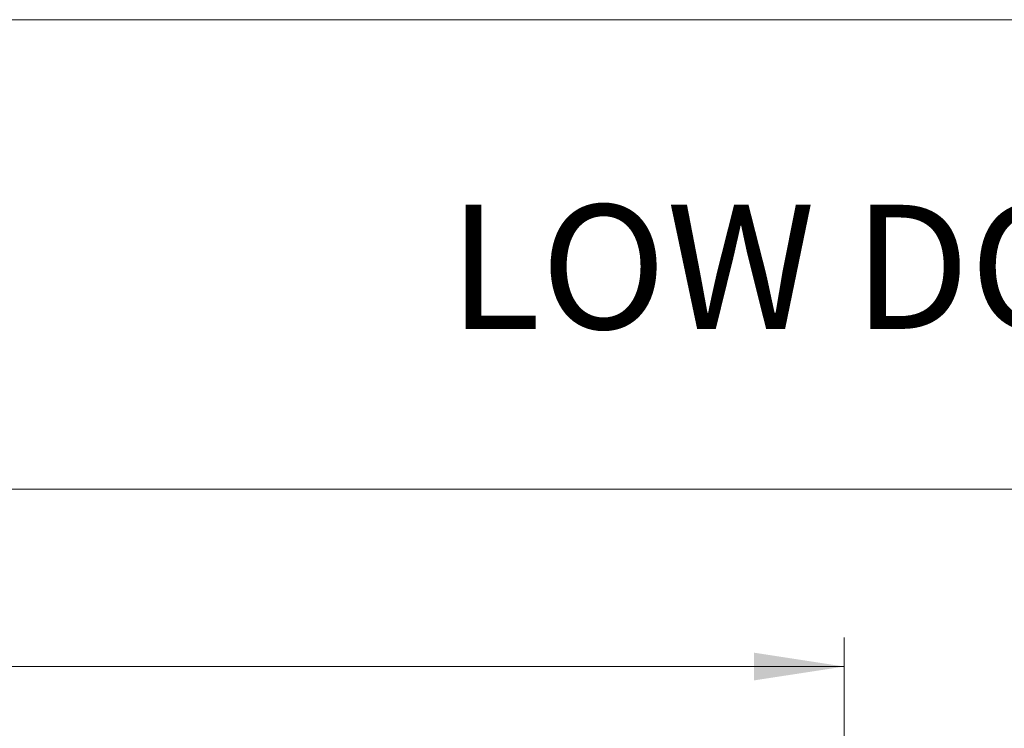
# Model space of a CAD drawing. Units: millimetres. Extents: x 10 to 593, y 4 to 410.
# Drawn here: x 351 to 384, y 288 to 312 of the extents above; entities that cross this region are included whole.
import ezdxf

# ---------------------------------------------------------------- set-up
doc = ezdxf.new("R2010")
doc.units = ezdxf.units.MM
doc.styles.add('SLDTEXTSTYLE0', font='ARIALBD.TTF', dxfattribs={"width": 0.948})
doc.styles.add('SLDTEXTSTYLE2', font='ARIAL.TTF', dxfattribs={"width": 0.948})
doc.dimstyles.new('SLDDIMSTYLE4', dxfattribs={"dimtxt": 3.081982, "dimasz": 3.081982, "dimexe": 0, "dimexo": 0.0625, "dimgap": 0.770496, "dimtad": 1, "dimdec": 1, "dimlfac": 5, "dimrnd": 1e-09, "dimzin": 12, "dimdsep": 46, "dimtxsty": 'SLDTEXTSTYLE2', "dimsah": 1, "dimcen": 0.09, "dimadec": 0, "dimazin": 3, "dimtfac": 1, "dimtofl": 0, "dimtmove": 0, "dimatfit": 3, "dimfxl": 1, "dimfrac": 2, "dimtolj": 1, "dimtzin": 12, "dimarcsym": 0})

# ---------------------------------------------------------------- blocks, each defined once
blk = doc.blocks.new('*D29')
at = {"color": 7, "linetype": 'Continuous', "lineweight": 0, "true_color": 0xffffff}
for p, q in [((268.312, 272.563), (268.312, 290.94)), ((378.711, 272.563), (378.711, 290.94)), ((268.312, 289.949), (378.711, 289.949))]:
    blk.add_line(p, q, dxfattribs=at)
for points in [[(268.312, 289.949), (271.394, 289.475), (271.394, 290.423)], [(378.711, 289.949), (375.629, 290.423), (375.629, 289.475)]]:
    blk.add_solid(points, dxfattribs=at)
at = {"color": 7, "linetype": 'Continuous', "lineweight": 0, "true_color": 0xffffff, "char_height": 3.175, "attachment_point": 1, "style": 'SLDTEXTSTYLE2'}
for s, insert in [('%%c', (317.738, 294.042)), ('552', (322.232, 294.042))]:
    blk.add_mtext(s, dxfattribs=dict(at, insert=insert))

msp = doc.modelspace()

# ---------------------------------------------------------------- linework, layer by layer
at = {"color": 7, "linetype": 'Continuous', "lineweight": 0}
for p, q in [((429.793229, 312), (325, 312)), ((220, 296), (429.895847, 296))]:
    msp.add_line(p, q, dxfattribs=at)

# ---------------------------------------------------------------- texts
at = {"color": 7, "linetype": 'Continuous', "lineweight": 0, "insert": (365.230605, 305.690855), "char_height": 4.2333333, "attachment_point": 1, "style": 'SLDTEXTSTYLE0'}
msp.add_mtext('LOW DOME', dxfattribs=at)

# ---------------------------------------------------------------- dimensions: what is measured, and where the dimension line sits
at = {"color": 7, "linetype": 'Continuous', "lineweight": 0, "true_color": 0xffffff}
dim = msp.add_linear_dim(base=(378.710593, 289.948917), p1=(268.31203, 271.572874), p2=(378.710593, 271.572874), text='%%c<>', dimstyle='SLDDIMSTYLE4', dxfattribs=at)
dim.commit()
dim.dimension.update_dxf_attribs({"geometry": '*D29', "text_midpoint": (323.511311, 289.948917), "dimtype": 160})

doc.saveas('drawing.dxf')
